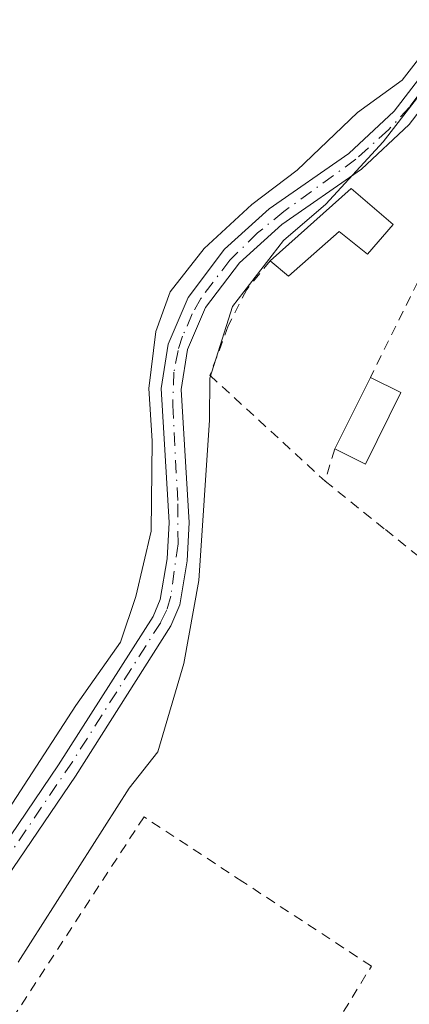
# Model space of a CAD drawing. Units: metres. Extents: x 638472 to 641939, y 4713620 to 4716002.
# Drawn here: x 640495 to 640533, y 4713759 to 4713858 of the extents above; entities that cross this region are included whole.
import ezdxf

# ---------------------------------------------------------------- set-up
doc = ezdxf.new("R2010")
doc.units = ezdxf.units.M
doc.header["$MEASUREMENT"] = 0
doc.linetypes.add('DGN Style 2', pattern=[1.6480167562047852, 0.988810053722871, -0.6592067024819142])
doc.linetypes.add('DGN Style 4', pattern=[2.6384748266838614, 1.318413404963828, -0.6592067024819142, 0.001648016756204785, -0.6592067024819142])
for name, color, linetype, lineweight in [('Alambrada', 7, 'DGN Style 2', 0), ('Corriente artificial Cxs', 4, 'Continuous', 13), ('Corriente artificial eje', 142, 'DGN Style 4', 0), ('Cultivos herbáceos CxS', 92, 'Continuous', 0), ('Curva de nivel normal', 30, 'Continuous', 0), ('Edificación Cxs', 1, 'Continuous', 13), ('Espacio natural protegido', 121, 'Continuous', 13), ('Espacio natural protegido CxS', 121, 'Continuous', 0), ('Huerta CxS', 92, 'Continuous', 0), ('Suelo desnudo CxS', 253, 'Continuous', 0), ('Valla', 7, 'DGN Style 2', 0)]:
    doc.layers.add(name, color=color, linetype=linetype, lineweight=lineweight)

# ---------------------------------------------------------------- blocks, each defined once
blk = doc.blocks.new('*U26')
at = {"layer": 'Espacio natural protegido CxS', "color": 121, "linetype": 'Continuous', "lineweight": 0, "flags": 128}
blk.add_lwpolyline([(640494.4180999994, 4713763.4781), (640505.5025000006, 4713780.858700001), (640508.3525000004, 4713784.4737), (640510.9656999996, 4713793.298499999), (640512.4458999989, 4713801.592299999), (640513.5091000011, 4713817.6351), (640513.5483000001, 4713821.8332), (640515.8153000004, 4713828.9981), (640520.8924999998, 4713835.580900001), (640525.1415000003, 4713839.222899999), (640530.8625999996, 4713845.436699999), (640538.5411000005, 4713855.3766), (640551.522300001, 4713873.302300001), (640564.8668999993, 4713892.124899999), (640574.2240999994, 4713906.9287), (640591.1568999996, 4713936.629300001)], dxfattribs=at)

msp = doc.modelspace()

# ---------------------------------------------------------------- linework, layer by layer
at = {"layer": 'Alambrada', "color": 7, "linetype": 'DGN Style 2', "lineweight": 0}
msp.add_polyline3d([(640472.3501000004, 4713666.710100001, 394.437699999995), (640494.8300999999, 4713706.040100001, 395.3611999999994), (640495.9200999998, 4713707.9301, 394.5241999999998), (640529.6700999998, 4713763.0701, 396.7016000000003), (640516.8501000004, 4713771.4901, 399.9511999999959), (640506.9801000003, 4713777.9901, 397.8678999999975), (640488.4901000002, 4713749.600099999, 396.4441999999981), (640474.3701, 4713734.7401, 395.930600000007), (640465.3701, 4713723.860099999, 397.9112000000023), (640451.1700999998, 4713705.720100001, 399.2580000000016)], dxfattribs=at)
at = {"layer": 'Corriente artificial Cxs', "color": 4, "linetype": 'Continuous', "lineweight": 13}
for points in [[(640487.2401000002, 4713766.640100001, 394.758799999996), (640498.4501, 4713783.170100001, 395.0947000000015), (640507.8901000004, 4713798.0001, 394.9602000000014), (640508.6001000004, 4713799.720100001, 395.0666999999958), (640509.2801000001, 4713803.780099999, 395.2911000000022), (640509.5000999998, 4713807.390100001, 395.2505999999994), (640508.6901000004, 4713820.780099999, 395.1349000000046), (640509.3800999997, 4713825.2401, 395.0801999999967), (640511.3800999997, 4713829.9001, 395.0344000000041), (640515.0201000003, 4713834.720100001, 395.0022999999928), (640519.4801000003, 4713838.7401, 395.1882000000041), (640527.4101, 4713844.280099999, 394.8631000000024), (640531.9501, 4713848.520099999, 394.9505999999965), (640535.4801000003, 4713853.120100001, 394.7908000000025), (640543.3400999998, 4713868.120100001, 395.1778000000049), (640547.3901000004, 4713874.4801, 395.2019), (640557.3800999997, 4713889.2301, 395.3102999999974), (640562.2801000001, 4713895.1801, 395.1358000000037), (640569.3701, 4713905.610099999, 395.2399000000005), (640586.6501000002, 4713933.7401, 394.9701000000059)], [(640487.2401000002, 4713766.640100001, 394.758799999996), (640498.4501, 4713783.170100001, 395.0947000000015), (640507.8901000004, 4713798.0001, 394.9602000000014), (640508.6001000004, 4713799.720100001, 395.0666999999958), (640509.2801000001, 4713803.780099999, 395.2911000000022), (640509.5000999998, 4713807.390100001, 395.2505999999994), (640508.6901000004, 4713820.780099999, 395.1349000000046), (640509.3800999997, 4713825.2401, 395.0801999999967), (640511.3800999997, 4713829.9001, 395.0344000000041), (640515.0201000003, 4713834.720100001, 395.0022999999928), (640519.4801000003, 4713838.7401, 395.1882000000041), (640527.4101, 4713844.280099999, 394.8631000000024), (640531.9501, 4713848.520099999, 394.9505999999965), (640535.4801000003, 4713853.120100001, 394.7908000000025), (640543.3400999998, 4713868.120100001, 395.1778000000049), (640547.3901000004, 4713874.4801, 395.2019), (640557.3800999997, 4713889.2301, 395.3102999999974), (640562.2801000001, 4713895.1801, 395.1358000000037), (640569.3701, 4713905.610099999, 395.2399000000005), (640586.6501000002, 4713933.7401, 394.9701000000059)], [(640588.3701, 4713932.7401, 394.4036000000052), (640571.0500999996, 4713904.530099999, 394.8104000000022), (640563.8800999997, 4713893.9801, 394.5439000000042), (640558.9801000003, 4713888.030099999, 394.8456000000006), (640549.0701000001, 4713873.380100001, 394.6686999999947), (640545.0800999999, 4713867.120100001, 394.5050000000047), (640537.1801000005, 4713852.040100001, 394.100900000005), (640533.4301000005, 4713847.1801, 394.4907999999996), (640528.6700999998, 4713842.720100001, 394.3286999999983), (640520.7200999996, 4713837.1801, 394.899900000004), (640516.5000999998, 4713833.360099999, 394.5253999999986), (640513.1201, 4713828.880100001, 394.6904000000068), (640511.3201000001, 4713824.6801, 394.7336000000068), (640510.6901000004, 4713820.6801, 394.8380000000034), (640511.5000999998, 4713807.390100001, 395.0117999999929), (640511.2801000001, 4713803.5601, 395.0962), (640510.5401, 4713799.1601, 394.8111999999965), (640509.6700999998, 4713797.0801, 394.6897000000026), (640500.1300999997, 4713782.0701, 394.6496999999945), (640488.8601000002, 4713765.460100001, 394.5709000000061)], [(640588.3701, 4713932.7401, 394.4036000000052), (640571.0500999996, 4713904.530099999, 394.8104000000022), (640563.8800999997, 4713893.9801, 394.5439000000042), (640558.9801000003, 4713888.030099999, 394.8456000000006), (640549.0701000001, 4713873.380100001, 394.6686999999947), (640545.0800999999, 4713867.120100001, 394.5050000000047), (640537.1801000005, 4713852.040100001, 394.100900000005), (640533.4301000005, 4713847.1801, 394.4907999999996), (640528.6700999998, 4713842.720100001, 394.3286999999983), (640520.7200999996, 4713837.1801, 394.899900000004), (640516.5000999998, 4713833.360099999, 394.5253999999986), (640513.1201, 4713828.880100001, 394.6904000000068), (640511.3201000001, 4713824.6801, 394.7336000000068), (640510.6901000004, 4713820.6801, 394.8380000000034), (640511.5000999998, 4713807.390100001, 395.0117999999929), (640511.2801000001, 4713803.5601, 395.0962), (640510.5401, 4713799.1601, 394.8111999999965), (640509.6700999998, 4713797.0801, 394.6897000000026), (640500.1300999997, 4713782.0701, 394.6496999999945), (640488.8601000002, 4713765.460100001, 394.5709000000061)]]:
    msp.add_polyline3d(points, dxfattribs=at)
at = {"layer": 'Corriente artificial eje', "color": 142, "linetype": 'DGN Style 4', "lineweight": 0}
msp.add_polyline3d([(640543.7615999999, 4713866.6907, 394.897100000002), (640537.8766999999, 4713855.5449, 394.7379999999976), (640535.9451000001, 4713852.218699999, 394.514599999995), (640533.4780000001, 4713848.9187, 394.7657000000036), (640531.4020999996, 4713846.666999999, 394.726999999999), (640528.1166000003, 4713843.704299999, 394.625), (640520.9442999996, 4713838.4901, 395.0372000000062), (640518.3125999998, 4713836.3366, 394.9505999999965), (640515.5352999996, 4713833.621400001, 394.7578000000067), (640512.6616000002, 4713829.8047, 394.8770999999979), (640511.7938999999, 4713828.249199999, 394.7887000000046), (640510.8354000002, 4713826.035300001, 394.8423000000039), (640510.3722999999, 4713824.601700001, 394.8950999999943), (640509.9680000005, 4713822.429199999, 394.9213000000018), (640509.8483999996, 4713819.114600001, 394.982600000003), (640510.3589000005, 4713809.265000001, 395.1726999999955), (640510.3739999998, 4713805.2597, 395.1677000000054), (640509.6427999996, 4713800.045499999, 394.9977999999974), (640509.2391999997, 4713798.663000001, 394.8898999999947), (640508.6404999997, 4713797.4222, 394.8234999999986), (640499.8241999998, 4713783.487299999, 394.8396000000066), (640489.7117999997, 4713768.515799999, 394.553899999999)], dxfattribs=at)
at = {"layer": 'Cultivos herbáceos CxS', "color": 92, "linetype": 'Continuous', "lineweight": 0}
msp.add_polyline3d([(640586.6501000002, 4713933.7401, 394.9701000000059), (640569.3701, 4713905.610099999, 395.2399000000005), (640562.2801000001, 4713895.1801, 395.1358000000037), (640557.3800999997, 4713889.2301, 395.3102999999974), (640547.3901000004, 4713874.4801, 395.2019), (640543.3400999998, 4713868.120100001, 395.1778000000049), (640535.4801000003, 4713853.120100001, 394.7908000000025), (640531.9501, 4713848.520099999, 394.9505999999965), (640527.4101, 4713844.280099999, 394.8631000000024), (640519.4801000003, 4713838.7401, 395.1882000000041), (640515.0201000003, 4713834.720100001, 395.0022999999928), (640511.3800999997, 4713829.9001, 395.0344000000041), (640509.3800999997, 4713825.2401, 395.0801999999967), (640508.6901000004, 4713820.780099999, 395.1349000000046), (640509.5000999998, 4713807.390100001, 395.2505999999994), (640509.2801000001, 4713803.780099999, 395.2911000000022), (640508.6001000004, 4713799.720100001, 395.0666999999958), (640507.8901000004, 4713798.0001, 394.9602000000014), (640498.4501, 4713783.170100001, 395.0947000000015), (640487.2401000002, 4713766.640100001, 394.758799999996)], dxfattribs=at)
msp.add_polyline3d([(640586.6501000002, 4713933.7401, 394.9701000000059), (640569.3701, 4713905.610099999, 395.2399000000005), (640562.2801000001, 4713895.1801, 395.1358000000037), (640557.3800999997, 4713889.2301, 395.3102999999974), (640547.3901000004, 4713874.4801, 395.2019), (640543.3400999998, 4713868.120100001, 395.1778000000049), (640535.4801000003, 4713853.120100001, 394.7908000000025), (640531.9501, 4713848.520099999, 394.9505999999965), (640527.4101, 4713844.280099999, 394.8631000000024), (640519.4801000003, 4713838.7401, 395.1882000000041), (640515.0201000003, 4713834.720100001, 395.0022999999928), (640511.3800999997, 4713829.9001, 395.0344000000041), (640509.3800999997, 4713825.2401, 395.0801999999967), (640508.6901000004, 4713820.780099999, 395.1349000000046), (640509.5000999998, 4713807.390100001, 395.2505999999994), (640509.2801000001, 4713803.780099999, 395.2911000000022), (640508.6001000004, 4713799.720100001, 395.0666999999958), (640507.8901000004, 4713798.0001, 394.9602000000014), (640498.4501, 4713783.170100001, 395.0947000000015), (640487.2401000002, 4713766.640100001, 394.758799999996)], dxfattribs=at)
at = {"layer": 'Curva de nivel normal', "color": 30, "linetype": 'Continuous', "lineweight": 0, "elevation": 395, "flags": 128}
msp.add_lwpolyline([(640577.7800000003, 4713923.1801), (640564.6600000003, 4713901.460100001), (640553.9400000004, 4713886.340100001), (640551.2199999997, 4713882.0001), (640544.2300000006, 4713872.340100001), (640536.1399999997, 4713858.0101), (640534.5999999996, 4713854.0101), (640532.7400000002, 4713851.600099999), (640528.2800000003, 4713848.370100001), (640522.2699999996, 4713842.600099999), (640517.7300000006, 4713839.190099999), (640512.9800000006, 4713834.790100001), (640509.5999999996, 4713830.440099999), (640508.1600000003, 4713826.4901), (640507.4699999997, 4713820.800100001), (640507.79, 4713815.550100001), (640507.7000000002, 4713806.550100001), (640506.1500000004, 4713800.020099999), (640504.6299999999, 4713795.460100001), (640500.1699999999, 4713789.120100001), (640493.04, 4713778.130100001)], dxfattribs=at)
at = {"layer": 'Edificación Cxs', "color": 1, "linetype": 'Continuous', "lineweight": 13, "elevation": 397.8398000000016, "flags": 128}
msp.add_lwpolyline([(640531.8501000004, 4713837.1801), (640529.2801000001, 4713834.210100001), (640526.4401000004, 4713836.4901), (640521.3901000004, 4713832.0101), (640519.5701000001, 4713833.550100001), (640527.6700999998, 4713840.790100001)], close=True, dxfattribs=at)
at = {"layer": 'Edificación Cxs', "color": 1, "linetype": 'Continuous', "lineweight": 13, "extrusion": (-0.04038696664898452, -0.2151280966980625, 0.9757503753194066), "elevation": -1039560.374627818, "flags": 128}
msp.add_lwpolyline([(-240232.8804922657, 4635956.708717944), (-240226.2554268572, 4635965.532934656), (-240221.4811103594, 4635962.687164742)], dxfattribs=at)
at = {"layer": 'Edificación Cxs', "color": 1, "linetype": 'Continuous', "lineweight": 13, "extrusion": (0.04211986259885817, 0.08471298206950285, 0.9955147552113658), "elevation": 426694.5489933707, "flags": 128}
msp.add_lwpolyline([(1525101.380283402, -4485790.985604418), (1525101.380283402, -4485799.017830014)], dxfattribs=at)
at = {"layer": 'Edificación Cxs', "color": 1, "linetype": 'Continuous', "lineweight": 13, "extrusion": (0.1317170286993724, -0.06542523464796478, 0.9891259591284962), "elevation": -223643.158319868, "flags": 128}
msp.add_lwpolyline([(4506653.641435164, 1506801.904871245), (4506653.641435164, 1506798.473192051)], dxfattribs=at)
at = {"layer": 'Edificación Cxs', "color": 1, "linetype": 'Continuous', "lineweight": 13, "extrusion": (0.217776702742727, -0.03609249625157723, 0.9753310409583179), "elevation": -30255.31750241443, "flags": 128}
msp.add_lwpolyline([(4755114.973837804, 135466.4027880039), (4755107.321528728, 135468.7815262871), (4755108.32075985, 135472.1315109765)], dxfattribs=at)
at = {"layer": 'Edificación Cxs', "color": 1, "linetype": 'Continuous', "lineweight": 13}
msp.add_polyline3d([(640531.8501000004, 4713837.1801, 397.2168999999994), (640529.2801000001, 4713834.210100001, 396.5099999999948), (640526.4401000004, 4713836.4901, 396.8307000000059), (640521.3901000004, 4713832.0101, 395.9904999999999), (640519.5701000001, 4713833.550100001, 395.9082999999956)], dxfattribs=at)
msp.add_3dface([(640532.6101000002, 4713820.4001, 396.1539000000048), (640529.0701000001, 4713813.2301, 396.1539000000048), (640526.0100999996, 4713814.7501, 396.1539000000048), (640529.5701000001, 4713821.9101, 396.1539000000048)], dxfattribs=at)
at = {"layer": 'Espacio natural protegido', "color": 121, "linetype": 'Continuous', "lineweight": 13, "flags": 128}
msp.add_lwpolyline([(640591.1569000002, 4713936.629300003), (640574.2241000021, 4713906.928699999), (640564.8668999999, 4713892.1249), (640551.5223000015, 4713873.302299999), (640538.5411000011, 4713855.376600001), (640530.8626000002, 4713845.436699999), (640525.1415000006, 4713839.222900001), (640520.8925000003, 4713835.580899999), (640515.8153000008, 4713828.998100001), (640513.5483000008, 4713821.833199999), (640513.5091000017, 4713817.635100001), (640512.4459000018, 4713801.592300001), (640510.9657000002, 4713793.2985), (640508.352500001, 4713784.473700001), (640505.5025000012, 4713780.858700001), (640494.4181000022, 4713763.478100001)], dxfattribs=at)
at = {"layer": 'Huerta CxS', "color": 92, "linetype": 'Continuous', "lineweight": 0}
for points in [[(640488.8601000002, 4713765.460100001, 394.5709000000061), (640500.1300999997, 4713782.0701, 394.6496999999945), (640509.6700999998, 4713797.0801, 394.6897000000026), (640510.5401, 4713799.1601, 394.8111999999965), (640511.2801000001, 4713803.5601, 395.0962), (640511.5000999998, 4713807.390100001, 395.0117999999929), (640510.6901000004, 4713820.6801, 394.8380000000034), (640511.3201000001, 4713824.6801, 394.7336000000068), (640513.1201, 4713828.880100001, 394.6904000000068), (640516.5000999998, 4713833.360099999, 394.5253999999986), (640520.7200999996, 4713837.1801, 394.899900000004), (640528.6700999998, 4713842.720100001, 394.3286999999983), (640533.4301000005, 4713847.1801, 394.4907999999996), (640537.1801000005, 4713852.040100001, 394.100900000005), (640545.0800999999, 4713867.120100001, 394.5050000000047), (640549.0701000001, 4713873.380100001, 394.6686999999947), (640558.9801000003, 4713888.030099999, 394.8456000000006), (640563.8800999997, 4713893.9801, 394.5439000000042), (640571.0500999996, 4713904.530099999, 394.8104000000022), (640588.3701, 4713932.7401, 394.4036000000052)], [(640588.3701, 4713932.7401, 394.4036000000052), (640571.0500999996, 4713904.530099999, 394.8104000000022), (640563.8800999997, 4713893.9801, 394.5439000000042), (640558.9801000003, 4713888.030099999, 394.8456000000006), (640549.0701000001, 4713873.380100001, 394.6686999999947), (640545.0800999999, 4713867.120100001, 394.5050000000047), (640537.1801000005, 4713852.040100001, 394.100900000005), (640533.4301000005, 4713847.1801, 394.4907999999996), (640528.6700999998, 4713842.720100001, 394.3286999999983), (640520.7200999996, 4713837.1801, 394.899900000004), (640516.5000999998, 4713833.360099999, 394.5253999999986), (640513.1201, 4713828.880100001, 394.6904000000068), (640511.3201000001, 4713824.6801, 394.7336000000068), (640510.6901000004, 4713820.6801, 394.8380000000034), (640511.5000999998, 4713807.390100001, 395.0117999999929), (640511.2801000001, 4713803.5601, 395.0962), (640510.5401, 4713799.1601, 394.8111999999965), (640509.6700999998, 4713797.0801, 394.6897000000026), (640500.1300999997, 4713782.0701, 394.6496999999945), (640488.8601000002, 4713765.460100001, 394.5709000000061)]]:
    msp.add_polyline3d(points, dxfattribs=at)
at = {"layer": 'Suelo desnudo CxS', "color": 253, "linetype": 'Continuous', "lineweight": 0}
for points in [[(640487.2401000002, 4713766.640100001, 394.758799999996), (640498.4501, 4713783.170100001, 395.0947000000015), (640507.8901000004, 4713798.0001, 394.9602000000014), (640508.6001000004, 4713799.720100001, 395.0666999999958), (640509.2801000001, 4713803.780099999, 395.2911000000022), (640509.5000999998, 4713807.390100001, 395.2505999999994), (640508.6901000004, 4713820.780099999, 395.1349000000046), (640509.3800999997, 4713825.2401, 395.0801999999967), (640511.3800999997, 4713829.9001, 395.0344000000041), (640515.0201000003, 4713834.720100001, 395.0022999999928), (640519.4801000003, 4713838.7401, 395.1882000000041), (640527.4101, 4713844.280099999, 394.8631000000024), (640531.9501, 4713848.520099999, 394.9505999999965), (640535.4801000003, 4713853.120100001, 394.7908000000025), (640543.3400999998, 4713868.120100001, 395.1778000000049), (640547.3901000004, 4713874.4801, 395.2019), (640557.3800999997, 4713889.2301, 395.3102999999974), (640562.2801000001, 4713895.1801, 395.1358000000037), (640569.3701, 4713905.610099999, 395.2399000000005), (640586.6501000002, 4713933.7401, 394.9701000000059)], [(640586.6501000002, 4713933.7401, 394.9701000000059), (640569.3701, 4713905.610099999, 395.2399000000005), (640562.2801000001, 4713895.1801, 395.1358000000037), (640557.3800999997, 4713889.2301, 395.3102999999974), (640547.3901000004, 4713874.4801, 395.2019), (640543.3400999998, 4713868.120100001, 395.1778000000049), (640535.4801000003, 4713853.120100001, 394.7908000000025), (640531.9501, 4713848.520099999, 394.9505999999965), (640527.4101, 4713844.280099999, 394.8631000000024), (640519.4801000003, 4713838.7401, 395.1882000000041), (640515.0201000003, 4713834.720100001, 395.0022999999928), (640511.3800999997, 4713829.9001, 395.0344000000041), (640509.3800999997, 4713825.2401, 395.0801999999967), (640508.6901000004, 4713820.780099999, 395.1349000000046), (640509.5000999998, 4713807.390100001, 395.2505999999994), (640509.2801000001, 4713803.780099999, 395.2911000000022), (640508.6001000004, 4713799.720100001, 395.0666999999958), (640507.8901000004, 4713798.0001, 394.9602000000014), (640498.4501, 4713783.170100001, 395.0947000000015), (640487.2401000002, 4713766.640100001, 394.758799999996)], [(640588.3701, 4713932.7401, 394.4036000000052), (640571.0500999996, 4713904.530099999, 394.8104000000022), (640563.8800999997, 4713893.9801, 394.5439000000042), (640558.9801000003, 4713888.030099999, 394.8456000000006), (640549.0701000001, 4713873.380100001, 394.6686999999947), (640545.0800999999, 4713867.120100001, 394.5050000000047), (640537.1801000005, 4713852.040100001, 394.100900000005), (640533.4301000005, 4713847.1801, 394.4907999999996), (640528.6700999998, 4713842.720100001, 394.3286999999983), (640520.7200999996, 4713837.1801, 394.899900000004), (640516.5000999998, 4713833.360099999, 394.5253999999986), (640513.1201, 4713828.880100001, 394.6904000000068), (640511.3201000001, 4713824.6801, 394.7336000000068), (640510.6901000004, 4713820.6801, 394.8380000000034), (640511.5000999998, 4713807.390100001, 395.0117999999929), (640511.2801000001, 4713803.5601, 395.0962), (640510.5401, 4713799.1601, 394.8111999999965), (640509.6700999998, 4713797.0801, 394.6897000000026), (640500.1300999997, 4713782.0701, 394.6496999999945), (640488.8601000002, 4713765.460100001, 394.5709000000061)], [(640588.3701, 4713932.7401, 394.4036000000052), (640571.0500999996, 4713904.530099999, 394.8104000000022), (640563.8800999997, 4713893.9801, 394.5439000000042), (640558.9801000003, 4713888.030099999, 394.8456000000006), (640549.0701000001, 4713873.380100001, 394.6686999999947), (640545.0800999999, 4713867.120100001, 394.5050000000047), (640537.1801000005, 4713852.040100001, 394.100900000005), (640533.4301000005, 4713847.1801, 394.4907999999996), (640528.6700999998, 4713842.720100001, 394.3286999999983), (640520.7200999996, 4713837.1801, 394.899900000004), (640516.5000999998, 4713833.360099999, 394.5253999999986), (640513.1201, 4713828.880100001, 394.6904000000068), (640511.3201000001, 4713824.6801, 394.7336000000068), (640510.6901000004, 4713820.6801, 394.8380000000034), (640511.5000999998, 4713807.390100001, 395.0117999999929), (640511.2801000001, 4713803.5601, 395.0962), (640510.5401, 4713799.1601, 394.8111999999965), (640509.6700999998, 4713797.0801, 394.6897000000026), (640500.1300999997, 4713782.0701, 394.6496999999945), (640488.8601000002, 4713765.460100001, 394.5709000000061)]]:
    msp.add_polyline3d(points, dxfattribs=at)
at = {"layer": 'Valla', "color": 7, "linetype": 'DGN Style 2', "lineweight": 0, "extrusion": (0.004189936509062351, 0.01401010019884738, 0.9998930750457612), "elevation": 69120.89182369011, "flags": 128}
msp.add_lwpolyline([(640518.7265499553, 4713308.953173469), (640517.7663530566, 4713305.742858389)], dxfattribs=at)
at = {"layer": 'Valla', "color": 7, "linetype": 'DGN Style 2', "lineweight": 0}
for points in [[(640525.0500999996, 4713811.540100001, 396.2029000000039), (640531.0701000001, 4713806.690099999, 396.2407999999996), (640557.0500999996, 4713785.7401, 396.0642999999982), (640587.2600999996, 4713761.970100001, 395.6055999999954), (640589.6700999998, 4713766.2401, 395.0038000000059), (640591.5500999996, 4713769.5701, 395.1521999999969), (640592.1201, 4713770.590100001, 395.540599999993), (640604.4401000004, 4713794.220100001, 396.7232999999979), (640539.4401000004, 4713841.800100001, 396.8374999999942), (640529.5701000001, 4713821.9101, 395.3940000000002)], [(640519.5701000001, 4713833.550100001, 395.9082999999956), (640517.2301000003, 4713830.700099999, 396.2136000000028), (640515.3701, 4713827.050100001, 396.3660999999993), (640513.5601000005, 4713822.110099999, 396.1557999999932), (640525.0500999996, 4713811.540100001, 396.2029000000039)]]:
    msp.add_polyline3d(points, dxfattribs=at)

# ---------------------------------------------------------------- block references
at = {"layer": 'Espacio natural protegido CxS', "color": 121, "linetype": 'Continuous', "lineweight": 0}
msp.add_blockref('*U26', (0, 0), dxfattribs=at)

doc.saveas('drawing.dxf')
